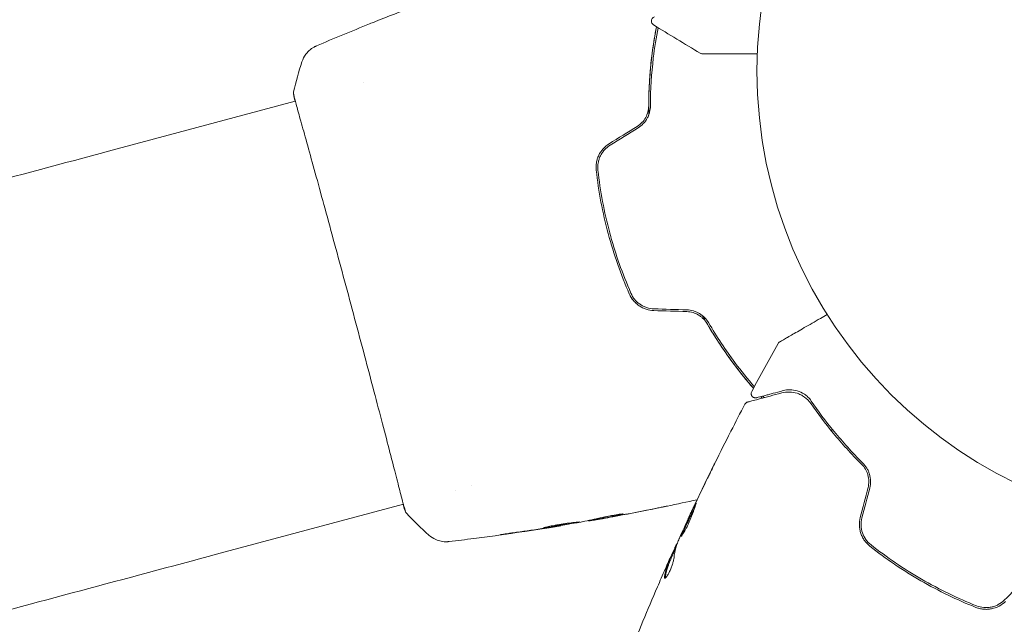
# Model space of a CAD drawing. Units: millimetres. Extents: x -5287 to 5559, y -4433 to 3836.
# Drawn here: x 1366 to 1480, y 1459 to 1529 of the extents above; entities that cross this region are included whole.
import ezdxf

# ---------------------------------------------------------------- set-up
doc = ezdxf.new("R2010")
doc.units = ezdxf.units.MM
doc.header["$LTSCALE"] = 20
doc.linetypes.add('HIDDEN', pattern=[9.525, 6.35, -3.175])
for name, color, linetype in [('2d', 230, 'Continuous'), ('EN-Free_Space', 10, 'HIDDEN'), ('EN-Free_Space_Hatch', 10, 'HIDDEN')]:
    doc.layers.add(name, color=color, linetype=linetype)

msp = doc.modelspace()

# ---------------------------------------------------------------- hatches: boundary and pattern name
at = {"layer": 'EN-Free_Space_Hatch'}
h = msp.add_hatch(dxfattribs=at)
h.set_pattern_fill('ANSI31', color=256, scale=100)
h.set_pattern_definition([(135, (-749.05, -1091), (-224.506, -224.506), [])])
edge = h.paths.add_edge_path()
edge.add_line((2743.09, 1962.57), (2472.63, 2118.72))
edge.add_arc((1972.63, 1252.69), 1000, 60, 150)
edge.add_arc((1972.63, 1252.69), 1000, 150, 240)
edge.add_line((1472.63, 386.67), (1743.09, 230.52))
edge.add_arc((2743.09, 1962.57), 2000, 240, 284.13045)
edge.add_line((3231.35, 23.08), (4272.97, 285.31))
edge.add_arc((4028.84, 1255.05), 1000, 284.13045, 374.13045)
edge.add_arc((4028.84, 1255.05), 1000, 14.13045, 104.13045)
edge.add_line((3784.71, 2224.79), (2743.09, 1962.57))
edge = h.paths.add_edge_path()
edge.add_line((-749.05, -90.99), (-332.95, -90.99))
edge.add_arc((-332.95, -1090.99), 1000, 20.03452, 90, ccw=False)
edge.add_arc((714.02, -1236.72), 500, 90, 102.4137, ccw=False)
edge.add_arc((714.02, -1236.72), 500, -90, 90, ccw=False)
edge.add_arc((714.02, -1236.72), 500, 264.6095, 270, ccw=False)
edge.add_line((667.05, -1734.51), (667.05, -2932.73))
edge.add_arc((-332.95, -2932.73), 1000, -90, 0, ccw=False)
edge.add_line((-332.95, -3932.73), (-749.05, -3932.73))
edge.add_arc((-749.05, -2932.73), 1000, 180, 270, ccw=False)
edge.add_line((-1749.05, -2932.73), (-1749.05, -1090.99))
edge.add_arc((-749.05, -1090.99), 1000, 90, 180, ccw=False)

# ---------------------------------------------------------------- linework, layer by layer
at = {"layer": '2d', "lineweight": 0}
for p, q in [((1405.62, 1521.81), (1405.62, 1521.81)), ((1397.7, 1519.68), (1377.09, 1514.16)), ((1397.75, 1519.7), (1397.75, 1519.7)), ((1418.12, 1475.15), (1418.12, 1475.15)), ((1416.22, 1474.64), (1416.22, 1474.64)), ((1410.2, 1473.03), (1389.59, 1467.51)), ((1410.25, 1473.04), (1410.25, 1473.04)), ((1428.39, 1470.56), (1428.4, 1470.53)), ((1431.62, 1471.15), (1431.63, 1471.1)), ((1432.64, 1471.37), (1432.66, 1471.28)), ((1443.17, 1471.39), (1443.16, 1471.39)), ((1441.84, 1468.37), (1441.82, 1468.39)), ((1441.45, 1467.4), (1441.36, 1467.45))]:
    msp.add_line(p, q, dxfattribs=at)
msp.add_circle((1504.11, 1523.19), 53, dxfattribs=at)
msp.add_ellipse((1377.1, 1514.16), major_axis=(120.74, 32.35), ratio=0, start_param=-1.832688, end_param=-1.570889, dxfattribs=at)
at = {"layer": '2d', "lineweight": 0, "extrusion": (0, 0, -1)}
msp.add_ellipse((1389.6, 1467.51), major_axis=(-120.74, -32.35), ratio=0, start_param=-1.570704, end_param=-1.308904, dxfattribs=at)
at = {"layer": '2d', "lineweight": 0}
for points in [[(1406.96, 1528.9), (1408.43, 1529.49), (1409.9, 1530.06), (1411.37, 1530.62)], [(1400.14, 1526.08), (1402.18, 1526.95), (1404.22, 1527.8), (1406.27, 1528.62)], [(1439.12, 1528.53), (1440.92, 1527.42), (1442.73, 1526.32), (1444.54, 1525.24)], [(1397.49, 1520.75), (1397.76, 1521.94), (1398.09, 1523.1), (1398.47, 1524.25)], [(1398.47, 1524.25), (1398.47, 1524.25), (1398.47, 1524.25), (1398.47, 1524.25)], [(1397.67, 1519.67), (1397.58, 1520.01), (1397.53, 1520.27), (1397.51, 1520.41)], [(1437.25, 1516.77), (1436.17, 1516.09), (1435.09, 1515.42), (1434, 1514.75)], [(1434.11, 1514.58), (1435.19, 1515.25), (1436.28, 1515.92), (1437.36, 1516.6)], [(1443, 1495.53), (1441.73, 1495.57), (1440.46, 1495.61), (1439.18, 1495.65)], [(1439.18, 1495.45), (1440.45, 1495.41), (1441.72, 1495.37), (1443, 1495.33)], [(1450.5, 1486.08), (1451.5, 1487.94), (1452.51, 1489.79), (1453.55, 1491.64)], [(1453.55, 1491.64), (1453.55, 1491.64), (1453.55, 1491.64), (1453.55, 1491.64)], [(1451.65, 1485.39), (1451.62, 1485.42), (1451.59, 1485.45), (1451.56, 1485.49)], [(1451.56, 1485.49), (1451.59, 1485.45), (1451.62, 1485.42), (1451.65, 1485.39)], [(1451.72, 1485.31), (1451.7, 1485.34), (1451.68, 1485.36), (1451.65, 1485.39)], [(1451.65, 1485.39), (1451.68, 1485.36), (1451.7, 1485.34), (1451.72, 1485.31)], [(1451.8, 1485.52), (1451.79, 1485.53), (1451.78, 1485.54), (1451.78, 1485.55)], [(1451.93, 1485.37), (1451.89, 1485.42), (1451.85, 1485.47), (1451.8, 1485.52)], [(1459.86, 1481.67), (1459.81, 1481.62), (1459.76, 1481.57), (1459.72, 1481.53)], [(1445.84, 1476.99), (1445.24, 1475.78), (1444.65, 1474.56), (1444.07, 1473.33)], [(1443.91, 1472.98), (1444.4, 1474.01), (1444.89, 1475.03), (1445.4, 1476.05)], [(1463.96, 1474.96), (1463.66, 1473.8), (1463.36, 1472.64), (1463.06, 1471.49)], [(1463.25, 1471.44), (1463.55, 1472.59), (1463.85, 1473.75), (1464.15, 1474.91)], [(1444.17, 1473.55), (1443.02, 1473.3), (1441.87, 1473.05), (1440.71, 1472.81)], [(1444.07, 1473.33), (1443.91, 1473.01), (1443.77, 1472.7), (1443.63, 1472.4)], [(1443.79, 1472.72), (1443.83, 1472.81), (1443.87, 1472.9), (1443.91, 1472.98)], [(1410.55, 1472), (1410.55, 1472), (1410.55, 1472), (1410.55, 1472)], [(1413.15, 1469.45), (1412.25, 1470.26), (1411.38, 1471.11), (1410.55, 1472)], [(1438.88, 1472.44), (1437.4, 1472.14), (1435.93, 1471.86), (1434.45, 1471.59)], [(1434.75, 1471.65), (1436.29, 1471.93), (1437.84, 1472.23), (1439.38, 1472.54)], [(1435.62, 1471.92), (1435.62, 1471.91), (1435.57, 1471.9), (1435.47, 1471.88)], [(1442.18, 1469.21), (1442.65, 1470.25), (1443.12, 1471.29), (1443.6, 1472.33)], [(1443.6, 1472.33), (1443.66, 1472.45), (1443.73, 1472.59), (1443.79, 1472.72)], [(1427.37, 1470.39), (1428.49, 1470.58), (1429.62, 1470.77), (1430.74, 1470.97)], [(1430.74, 1470.97), (1430.81, 1470.98), (1430.87, 1470.99), (1430.9, 1471)], [(1431.62, 1471.14), (1431.62, 1471.14), (1431.61, 1471.14), (1431.59, 1471.14)], [(1431.8, 1471.12), (1431.69, 1471.1), (1431.63, 1471.09), (1431.63, 1471.1)], [(1432.64, 1471.36), (1432.56, 1471.34), (1432.48, 1471.33), (1432.4, 1471.32)], [(1434.45, 1471.59), (1434.04, 1471.51), (1433.63, 1471.44), (1433.22, 1471.36)], [(1413.15, 1469.45), (1413.15, 1469.45), (1413.15, 1469.45), (1413.15, 1469.45)], [(1426.27, 1470.2), (1424.93, 1469.99), (1423.58, 1469.79), (1422.23, 1469.6)], [(1423.27, 1469.78), (1424.4, 1469.94), (1425.53, 1470.1), (1426.65, 1470.28)], [(1427.29, 1470.35), (1426.98, 1470.3), (1426.64, 1470.25), (1426.27, 1470.2)], [(1426.65, 1470.28), (1426.74, 1470.29), (1426.84, 1470.3), (1426.93, 1470.32)], [(1426.93, 1470.32), (1427.08, 1470.34), (1427.23, 1470.37), (1427.37, 1470.39)], [(1441.82, 1468.39), (1441.82, 1468.39), (1441.78, 1468.34), (1441.73, 1468.25)], [(1442.12, 1469.06), (1442.13, 1469.09), (1442.15, 1469.14), (1442.18, 1469.21)], [(1441.44, 1467.4), (1441.54, 1467.64), (1441.65, 1467.87), (1441.75, 1468.1)], [(1439.59, 1463.46), (1439.89, 1464.15), (1440.19, 1464.83), (1440.49, 1465.52)], [(1440.5, 1464.5), (1440.5, 1464.53), (1440.5, 1464.57), (1440.51, 1464.63)], [(1482.27, 1464.45), (1481.42, 1463.61), (1480.57, 1462.77), (1479.72, 1461.93)], [(1436.29, 1455.5), (1437.35, 1458.17), (1438.45, 1460.82), (1439.59, 1463.46)]]:
    msp.add_open_spline(points, degree=3, dxfattribs=at)
for points, knots in [([(1406.27, 1528.62), (1406.33, 1528.65), (1406.39, 1528.67), (1406.61, 1528.76), (1406.78, 1528.83), (1406.96, 1528.9)], [0.0043831083, 0.0043831083, 0.0043831083, 0.0043831083, 0.0046081794, 0.0046081794, 0.0051931773, 0.0051931773, 0.0051931773, 0.0051931773]), ([(1439.12, 1528.53), (1439.08, 1528.56), (1439.04, 1528.6), (1438.97, 1528.68), (1438.94, 1528.73), (1438.9, 1528.83), (1438.89, 1528.88), (1438.89, 1528.99), (1438.89, 1529.05), (1438.92, 1529.15), (1438.95, 1529.2), (1439.01, 1529.29), (1439.05, 1529.33), (1439.14, 1529.39), (1439.19, 1529.42), (1439.25, 1529.43), (1439.25, 1529.44), (1439.26, 1529.44)], [0, 0, 0, 0, 0.16195, 0.16195, 0.324498, 0.324498, 0.487024, 0.487024, 0.649551, 0.649551, 0.812077, 0.812077, 0.974604, 0.974604, 1.137131, 1.137131, 1.156826, 1.156826, 1.156826, 1.156826]), ([(1438.59, 1518.08), (1438.58, 1518.29), (1438.58, 1518.5), (1438.58, 1519.73), (1438.6, 1520.74), (1438.72, 1522.69), (1438.8, 1523.64), (1439.01, 1525.48), (1439.14, 1526.37), (1439.35, 1527.59), (1439.42, 1527.95), (1439.49, 1528.31)], [0.03841577, 0.03841577, 0.03841577, 0.03841577, 0.03907858, 0.03907858, 0.0423315, 0.0423315, 0.04558442, 0.04558442, 0.04883735, 0.04883735, 0.05022008, 0.05022008, 0.05022008, 0.05022008]), ([(1439.49, 1528.31), (1439.26, 1527.16), (1439.07, 1525.96), (1438.71, 1522.95), (1438.59, 1521.09), (1438.58, 1519.13)], [0.0018226, 0.0018226, 0.0018226, 0.0018226, 0.00623929, 0.00623929, 0.01247858, 0.01247858, 0.01247858, 0.01247858]), ([(1438.78, 1519.13), (1438.79, 1521.06), (1438.91, 1522.9), (1439.26, 1525.88), (1439.45, 1527.06), (1439.67, 1528.19)], [0, 0, 0, 0, 0.0061147, 0.0061147, 0.01036839, 0.01036839, 0.01036839, 0.01036839]), ([(1398.47, 1524.25), (1398.57, 1524.56), (1398.72, 1524.85), (1399.01, 1525.24), (1399.12, 1525.36), (1399.34, 1525.58), (1399.46, 1525.68), (1399.68, 1525.83), (1399.78, 1525.9), (1399.91, 1525.96), (1399.95, 1525.98), (1400.01, 1526.02), (1400.05, 1526.03), (1400.1, 1526.06), (1400.12, 1526.07), (1400.14, 1526.07)], [0, 0, 0, 0, 0.972176, 0.972176, 1.453012, 1.453012, 1.923321, 1.923321, 2.282533, 2.282533, 2.439441, 2.439441, 2.635782, 2.635782, 2.847721, 2.847721, 2.847721, 2.847721]), ([(1400.14, 1526.07), (1400.14, 1526.07), (1400.14, 1526.07), (1400.14, 1526.07), (1400.14, 1526.07), (1400.14, 1526.07)], [0.005429455217, 0.005429455217, 0.005429455217, 0.005429455217, 0.0054332298, 0.0054332298, 0.005435116916, 0.005435116916, 0.005435116916, 0.005435116916]), ([(1444.8, 1525.17), (1444.8, 1525.17), (1444.8, 1525.17), (1444.8, 1525.17), (1444.8, 1525.17), (1444.8, 1525.17), (1444.8, 1525.17), (1444.8, 1525.17), (1444.8, 1525.17), (1444.79, 1525.17), (1444.78, 1525.17), (1444.73, 1525.17), (1444.7, 1525.18), (1444.62, 1525.2), (1444.58, 1525.22), (1444.54, 1525.24)], [0, 0, 0, 0, 0.0002047, 0.0002047, 0.000614, 0.000614, 0.0014327, 0.0014327, 0.0030701, 0.0030701, 0.0292771, 0.0292771, 0.1346339, 0.1346339, 0.2667488, 0.2667488, 0.2667488, 0.2667488]), ([(1451.15, 1525.17), (1450.85, 1525.17), (1450.56, 1525.17), (1449.53, 1525.17), (1448.82, 1525.17), (1447.85, 1525.17), (1447.54, 1525.17), (1446.97, 1525.17), (1446.69, 1525.17), (1445.95, 1525.17), (1445.55, 1525.17), (1445.14, 1525.17), (1445.03, 1525.17), (1444.92, 1525.17), (1444.89, 1525.17), (1444.86, 1525.17), (1444.85, 1525.17), (1444.83, 1525.17), (1444.82, 1525.17), (1444.8, 1525.17), (1444.8, 1525.17), (1444.8, 1525.17), (1444.8, 1525.17), (1444.8, 1525.17)], [0.00229127, 0.00229127, 0.00229127, 0.00229127, 0.00365516, 0.00365516, 0.00731032, 0.00731032, 0.00913791, 0.00913791, 0.01096549, 0.01096549, 0.01462065, 0.01462065, 0.01644823, 0.01644823, 0.01736202, 0.01736202, 0.01827581, 0.01827581, 0.02193097, 0.02193097, 0.0292413, 0.0292413, 0.0292549, 0.0292549, 0.0292549, 0.0292549]), ([(1397.51, 1520.41), (1397.5, 1520.46), (1397.49, 1520.5), (1397.48, 1520.54), (1397.48, 1520.55), (1397.48, 1520.58), (1397.48, 1520.59), (1397.48, 1520.62), (1397.48, 1520.63), (1397.48, 1520.66), (1397.48, 1520.67), (1397.48, 1520.7), (1397.48, 1520.72), (1397.49, 1520.75)], [0, 0, 0, 0, 1.255639, 1.255639, 1.881372, 1.881372, 2.195206, 2.195206, 2.356823, 2.356823, 2.443442, 2.443442, 2.537028, 2.537028, 2.537028, 2.537028]), ([(1410.4, 1472.32), (1410.4, 1472.34), (1410.39, 1472.36), (1410.37, 1472.44), (1410.34, 1472.52), (1410.24, 1472.87), (1410.14, 1473.25), (1409.88, 1474.27), (1409.71, 1474.92), (1409.32, 1476.45), (1409.09, 1477.32), (1408.59, 1479.26), (1408.31, 1480.33), (1407.72, 1482.62), (1407.39, 1483.86), (1406.71, 1486.43), (1406.36, 1487.79), (1405.62, 1490.57), (1405.24, 1492), (1404.47, 1494.89), (1404.08, 1496.36), (1403.3, 1499.26), (1402.91, 1500.71), (1402.14, 1503.53), (1401.77, 1504.92), (1401.04, 1507.57), (1400.7, 1508.85), (1400.04, 1511.24), (1399.73, 1512.37), (1399.16, 1514.43), (1398.9, 1515.37), (1398.44, 1517.02), (1398.24, 1517.74), (1397.9, 1518.94), (1397.77, 1519.43), (1397.63, 1519.96), (1397.59, 1520.12), (1397.55, 1520.26), (1397.55, 1520.28), (1397.54, 1520.32), (1397.54, 1520.33), (1397.52, 1520.39), (1397.52, 1520.42), (1397.51, 1520.47), (1397.5, 1520.49), (1397.5, 1520.49), (1397.5, 1520.49), (1397.5, 1520.49)], [0, 0, 0, 0, 0.496623, 0.496623, 1.987167, 1.987167, 6.316635, 6.316635, 10.937769, 10.937769, 15.471381, 15.471381, 19.988652, 19.988652, 24.507311, 24.507311, 29.023294, 29.023294, 33.541352, 33.541352, 38.059258, 38.059258, 42.574381, 42.574381, 47.095258, 47.095258, 51.611872, 51.611872, 56.131645, 56.131645, 60.6496, 60.6496, 65.167666, 65.167666, 69.691772, 69.691772, 71.965953, 71.965953, 72.434944, 72.434944, 72.78668, 72.78668, 73.842206, 73.842206, 74.810187, 74.810187, 74.890195, 74.890195, 74.890195, 74.890195]), ([(1438.58, 1519.13), (1438.58, 1518.9), (1438.55, 1518.67), (1438.43, 1518.22), (1438.35, 1518), (1438.12, 1517.59), (1437.97, 1517.39), (1437.64, 1517.04), (1437.46, 1516.89), (1437.25, 1516.77)], [0, 0, 0, 0, 0.000723096, 0.000723096, 0.001446192, 0.001446192, 0.002169288, 0.002169288, 0.002892384, 0.002892384, 0.002892384, 0.002892384]), ([(1437.36, 1516.6), (1437.58, 1516.73), (1437.78, 1516.9), (1438.14, 1517.27), (1438.29, 1517.49), (1438.48, 1517.82), (1438.53, 1517.94), (1438.62, 1518.17), (1438.66, 1518.29), (1438.75, 1518.65), (1438.78, 1518.89), (1438.78, 1519.13)], [0, 0, 0, 0, 0.000786752, 0.000786752, 0.001573503, 0.001573503, 0.001966879, 0.001966879, 0.002360255, 0.002360255, 0.003147007, 0.003147007, 0.003147007, 0.003147007]), ([(1434, 1514.75), (1433.75, 1514.59), (1433.51, 1514.39), (1433.11, 1513.94), (1432.93, 1513.69), (1432.74, 1513.28), (1432.68, 1513.14), (1432.59, 1512.85), (1432.56, 1512.71), (1432.48, 1512.27), (1432.48, 1511.97), (1432.51, 1511.68)], [0, 0, 0, 0, 0.000919101, 0.000919101, 0.001838201, 0.001838201, 0.002297751, 0.002297751, 0.002757302, 0.002757302, 0.003676402, 0.003676402, 0.003676402, 0.003676402]), ([(1432.71, 1511.7), (1432.68, 1511.98), (1432.69, 1512.26), (1432.76, 1512.68), (1432.79, 1512.81), (1432.88, 1513.08), (1432.93, 1513.21), (1433.05, 1513.47), (1433.12, 1513.59), (1433.28, 1513.82), (1433.37, 1513.94), (1433.65, 1514.25), (1433.87, 1514.43), (1434.11, 1514.58)], [0, 0, 0, 0, 0.000853481, 0.000853481, 0.001280221, 0.001280221, 0.001706962, 0.001706962, 0.002133702, 0.002133702, 0.002560443, 0.002560443, 0.003413923, 0.003413923, 0.003413923, 0.003413923]), ([(1432.51, 1511.68), (1432.65, 1510.46), (1432.83, 1509.23), (1433.29, 1506.79), (1433.57, 1505.55), (1434.22, 1503.15), (1434.59, 1501.96), (1435.4, 1499.63), (1435.85, 1498.49), (1436.34, 1497.37)], [0, 0, 0, 0, 0.00375982, 0.00375982, 0.00751965, 0.00751965, 0.01127947, 0.01127947, 0.01503929, 0.01503929, 0.01503929, 0.01503929]), ([(1436.53, 1497.45), (1436.04, 1498.57), (1435.59, 1499.71), (1434.97, 1501.47), (1434.77, 1502.06), (1434.41, 1503.26), (1434.23, 1503.86), (1433.43, 1506.85), (1432.98, 1509.27), (1432.71, 1511.7)], [0, 0, 0, 0, 0.00374303, 0.00374303, 0.00561455, 0.00561455, 0.00748606, 0.00748606, 0.01497212, 0.01497212, 0.01497212, 0.01497212]), ([(1436.34, 1497.37), (1436.46, 1497.09), (1436.62, 1496.84), (1436.9, 1496.49), (1437.01, 1496.39), (1437.23, 1496.18), (1437.35, 1496.09), (1437.6, 1495.92), (1437.73, 1495.84), (1438, 1495.71), (1438.14, 1495.65), (1438.58, 1495.51), (1438.87, 1495.46), (1439.18, 1495.45)], [0, 0, 0, 0, 0.000915866, 0.000915866, 0.001373799, 0.001373799, 0.001831733, 0.001831733, 0.002289666, 0.002289666, 0.002747599, 0.002747599, 0.003663465, 0.003663465, 0.003663465, 0.003663465]), ([(1439.18, 1495.65), (1438.9, 1495.66), (1438.62, 1495.71), (1438.21, 1495.84), (1438.08, 1495.89), (1437.83, 1496.02), (1437.7, 1496.09), (1437.47, 1496.25), (1437.36, 1496.33), (1437.15, 1496.52), (1437.05, 1496.63), (1436.79, 1496.95), (1436.64, 1497.19), (1436.53, 1497.45)], [0, 0, 0, 0, 0.000855596, 0.000855596, 0.001283394, 0.001283394, 0.001711192, 0.001711192, 0.00213899, 0.00213899, 0.002566788, 0.002566788, 0.003422384, 0.003422384, 0.003422384, 0.003422384]), ([(1445.5, 1494.05), (1445.38, 1494.25), (1445.23, 1494.45), (1444.89, 1494.8), (1444.69, 1494.96), (1444.36, 1495.16), (1444.25, 1495.22), (1444.02, 1495.32), (1443.89, 1495.37), (1443.52, 1495.48), (1443.26, 1495.52), (1443, 1495.53)], [0, 0, 0, 0, 0.000784153, 0.000784153, 0.001568305, 0.001568305, 0.001960381, 0.001960381, 0.002352458, 0.002352458, 0.00313661, 0.00313661, 0.00313661, 0.00313661]), ([(1443, 1495.33), (1443.24, 1495.32), (1443.48, 1495.28), (1443.94, 1495.15), (1444.16, 1495.05), (1444.46, 1494.87), (1444.56, 1494.8), (1444.74, 1494.65), (1444.83, 1494.57), (1445.07, 1494.32), (1445.21, 1494.14), (1445.33, 1493.94)], [0, 0, 0, 0, 0.000725564, 0.000725564, 0.001451129, 0.001451129, 0.001813911, 0.001813911, 0.002176693, 0.002176693, 0.002902258, 0.002902258, 0.002902258, 0.002902258]), ([(1450.7, 1486.45), (1449.91, 1487.36), (1449.12, 1488.34), (1447.78, 1490.14), (1447.23, 1490.92), (1446.42, 1492.16), (1446.15, 1492.58), (1445.63, 1493.43), (1445.37, 1493.87), (1445.01, 1494.49), (1444.91, 1494.67), (1444.81, 1494.85)], [0.00187851, 0.00187851, 0.00187851, 0.00187851, 0.00651672, 0.00651672, 0.00977508, 0.00977508, 0.01140426, 0.01140426, 0.01303345, 0.01303345, 0.01370133, 0.01370133, 0.01370133, 0.01370133]), ([(1453.73, 1491.82), (1453.73, 1491.82), (1453.74, 1491.83), (1453.75, 1491.83), (1453.76, 1491.84), (1453.78, 1491.85), (1453.78, 1491.85), (1453.8, 1491.86), (1453.81, 1491.87), (1453.89, 1491.91), (1453.97, 1491.96), (1454.2, 1492.09), (1454.35, 1492.18), (1454.68, 1492.37), (1454.88, 1492.48), (1455.51, 1492.85), (1456.02, 1493.14), (1457.15, 1493.8), (1457.78, 1494.16), (1458.7, 1494.69), (1458.96, 1494.84), (1459.23, 1495)], [0.02937507, 0.02937507, 0.02937507, 0.02937507, 0.0363241, 0.0363241, 0.03995651, 0.03995651, 0.04086461, 0.04086461, 0.04177271, 0.04177271, 0.04358892, 0.04358892, 0.04540512, 0.04540512, 0.04722133, 0.04722133, 0.05085374, 0.05085374, 0.05448615, 0.05448615, 0.05588399, 0.05588399, 0.05588399, 0.05588399]), ([(1445.33, 1493.94), (1446.32, 1492.25), (1447.35, 1490.71), (1449.17, 1488.28), (1449.93, 1487.34), (1450.7, 1486.45)], [0, 0, 0, 0, 0.00623929, 0.00623929, 0.01065598, 0.01065598, 0.01065598, 0.01065598]), ([(1450.8, 1486.64), (1450.04, 1487.52), (1449.29, 1488.44), (1447.5, 1490.85), (1446.48, 1492.38), (1445.5, 1494.05)], [0.001861, 0.001861, 0.001861, 0.001861, 0.0061147, 0.0061147, 0.01222939, 0.01222939, 0.01222939, 0.01222939]), ([(1453.55, 1491.64), (1453.58, 1491.68), (1453.61, 1491.73), (1453.66, 1491.77), (1453.68, 1491.78), (1453.7, 1491.81), (1453.72, 1491.81), (1453.73, 1491.82)], [0, 0, 0, 0, 0.1620367, 0.1620367, 0.2140634, 0.2140634, 0.26656, 0.26656, 0.26656, 0.26656]), ([(1450.03, 1484.86), (1450.03, 1484.86), (1450.04, 1484.86), (1450.06, 1484.87), (1450.06, 1484.87), (1450.08, 1484.87), (1450.09, 1484.87), (1450.09, 1484.88), (1450.1, 1484.88), (1450.12, 1484.88), (1450.15, 1484.89), (1450.3, 1484.93), (1450.46, 1484.97), (1450.9, 1485.09), (1451.18, 1485.17), (1452.16, 1485.43), (1452.99, 1485.65), (1453.98, 1485.92)], [0.02317495, 0.02317495, 0.02317495, 0.02317495, 0.02893808, 0.02893808, 0.03183189, 0.03183189, 0.03255534, 0.03255534, 0.0332788, 0.0332788, 0.0347257, 0.0347257, 0.03761951, 0.03761951, 0.04051332, 0.04051332, 0.04630093, 0.04630093, 0.04630093, 0.04630093]), ([(1451.07, 1485.36), (1451.05, 1485.35), (1451.03, 1485.35), (1450.99, 1485.34), (1450.97, 1485.34), (1450.91, 1485.34), (1450.87, 1485.34), (1450.79, 1485.36), (1450.75, 1485.38), (1450.67, 1485.42), (1450.64, 1485.44), (1450.57, 1485.5), (1450.55, 1485.53), (1450.5, 1485.6), (1450.48, 1485.64), (1450.45, 1485.72), (1450.45, 1485.76), (1450.44, 1485.84), (1450.44, 1485.89), (1450.46, 1485.98), (1450.47, 1486.03), (1450.5, 1486.08)], [0, 0, 0, 0, 0.059872, 0.059872, 0.118892, 0.118892, 0.244856, 0.244856, 0.37082, 0.37082, 0.496784, 0.496784, 0.622748, 0.622748, 0.748712, 0.748712, 0.874676, 0.874676, 1.00064, 1.00064, 1.158803, 1.158803, 1.158803, 1.158803]), ([(1454.14, 1486.18), (1453.72, 1486.07), (1453.33, 1485.96), (1452.81, 1485.83), (1452.65, 1485.78), (1452.35, 1485.7), (1452.21, 1485.66), (1451.56, 1485.49), (1451.24, 1485.4), (1451.13, 1485.37), (1451.13, 1485.37), (1451.11, 1485.37), (1451.11, 1485.37), (1451.09, 1485.36), (1451.09, 1485.36), (1451.07, 1485.36), (1451.07, 1485.36), (1451.07, 1485.36)], [0, 0, 0, 0, 0.0027317, 0.0027317, 0.00409755, 0.00409755, 0.0054634, 0.0054634, 0.01092681, 0.01092681, 0.01229266, 0.01229266, 0.01365851, 0.01365851, 0.01639021, 0.01639021, 0.0217975, 0.0217975, 0.0217975, 0.0217975]), ([(1453.98, 1485.92), (1454.27, 1486), (1454.57, 1486.03), (1455.16, 1486.01), (1455.46, 1485.97), (1455.89, 1485.82), (1456.04, 1485.77), (1456.32, 1485.62), (1456.46, 1485.54), (1456.88, 1485.24), (1457.13, 1485), (1457.36, 1484.67)], [0, 0, 0, 0, 0.00155983, 0.00155983, 0.00311966, 0.00311966, 0.003899575, 0.003899575, 0.00467949, 0.00467949, 0.00623932, 0.00623932, 0.00623932, 0.00623932]), ([(1457.39, 1484.97), (1457.27, 1485.15), (1457.14, 1485.3), (1456.88, 1485.56), (1456.74, 1485.67), (1456.32, 1485.95), (1456.04, 1486.08), (1455.48, 1486.24), (1455.21, 1486.28), (1454.67, 1486.28), (1454.4, 1486.25), (1454.14, 1486.18)], [0, 0, 0, 0, 0.000964064, 0.000964064, 0.001928127, 0.001928127, 0.003856254, 0.003856254, 0.005784382, 0.005784382, 0.007712509, 0.007712509, 0.007712509, 0.007712509]), ([(1443.68, 1472.52), (1445.11, 1475.54), (1446.58, 1478.53), (1448.63, 1482.54), (1449.17, 1483.58), (1449.72, 1484.61)], [0, 0, 0, 0, 10.001335, 10.001335, 13.512037, 13.512037, 13.512037, 13.512037]), ([(1449.72, 1484.61), (1449.75, 1484.66), (1449.78, 1484.7), (1449.86, 1484.78), (1449.9, 1484.81), (1449.98, 1484.84), (1450.01, 1484.85), (1450.03, 1484.86)], [0, 0, 0, 0, 0.1620244, 0.1620244, 0.3245694, 0.3245694, 0.4101284, 0.4101284, 0.4101284, 0.4101284]), ([(1457.36, 1484.67), (1458.11, 1483.58), (1458.97, 1482.43), (1460.91, 1480.08), (1462, 1478.87), (1463.22, 1477.65)], [0, 0, 0, 0, 0.00563336, 0.00563336, 0.01126672, 0.01126672, 0.01126672, 0.01126672]), ([(1463.36, 1477.79), (1462.12, 1479.02), (1461.02, 1480.25), (1459.04, 1482.66), (1458.16, 1483.84), (1457.39, 1484.97)], [0, 0, 0, 0, 0.00564355, 0.00564355, 0.01128709, 0.01128709, 0.01128709, 0.01128709]), ([(1445.4, 1476.05), (1445.47, 1476.2), (1445.55, 1476.36), (1445.67, 1476.6), (1445.7, 1476.68), (1445.78, 1476.84), (1445.82, 1476.92), (1445.93, 1477.14), (1445.99, 1477.28), (1446.1, 1477.5), (1446.15, 1477.6), (1446.19, 1477.69), (1446.2, 1477.71), (1446.22, 1477.74), (1446.22, 1477.75), (1446.22, 1477.75), (1446.22, 1477.74), (1446.2, 1477.71), (1446.19, 1477.69), (1446.11, 1477.54), (1445.99, 1477.29), (1445.84, 1476.99)], [0, 0, 0, 0, 0.000535254, 0.000535254, 0.000802882, 0.000802882, 0.001070509, 0.001070509, 0.001605763, 0.001605763, 0.002141018, 0.002141018, 0.002408645, 0.002408645, 0.002676272, 0.002676272, 0.002943899, 0.002943899, 0.003211527, 0.003211527, 0.004282035, 0.004282035, 0.004282035, 0.004282035]), ([(1463.22, 1477.65), (1463.39, 1477.49), (1463.54, 1477.3), (1463.72, 1476.99), (1463.77, 1476.88), (1463.87, 1476.66), (1463.91, 1476.55), (1464.01, 1476.19), (1464.05, 1475.94), (1464.05, 1475.45), (1464.02, 1475.2), (1463.96, 1474.96)], [0, 0, 0, 0, 0.000747093, 0.000747093, 0.001120639, 0.001120639, 0.001494185, 0.001494185, 0.002241278, 0.002241278, 0.002988371, 0.002988371, 0.002988371, 0.002988371]), ([(1464.15, 1474.91), (1464.22, 1475.17), (1464.25, 1475.44), (1464.25, 1475.98), (1464.2, 1476.25), (1464.09, 1476.63), (1464.05, 1476.75), (1463.94, 1476.99), (1463.88, 1477.1), (1463.69, 1477.43), (1463.53, 1477.62), (1463.36, 1477.79)], [0, 0, 0, 0, 0.000815745, 0.000815745, 0.001631491, 0.001631491, 0.002039364, 0.002039364, 0.002447236, 0.002447236, 0.003262982, 0.003262982, 0.003262982, 0.003262982]), ([(1410.55, 1472), (1410.54, 1472.02), (1410.52, 1472.03), (1410.5, 1472.06), (1410.5, 1472.07), (1410.48, 1472.09), (1410.48, 1472.1), (1410.47, 1472.12), (1410.46, 1472.13), (1410.45, 1472.16), (1410.44, 1472.18), (1410.42, 1472.24), (1410.39, 1472.31), (1410.3, 1472.57), (1410.24, 1472.77), (1410.17, 1473.02)], [0, 0, 0, 0, 0.08967, 0.08967, 0.177956, 0.177956, 0.300553, 0.300553, 0.549551, 0.549551, 1.295306, 1.295306, 3.533488, 3.533488, 6.484701, 6.484701, 6.484701, 6.484701]), ([(1440.75, 1472.82), (1440.75, 1472.82), (1440.74, 1472.82), (1440.69, 1472.81), (1440.65, 1472.8), (1440.51, 1472.77), (1440.36, 1472.74), (1440.1, 1472.69), (1440, 1472.67), (1439.79, 1472.63), (1439.68, 1472.6), (1439.46, 1472.56), (1439.34, 1472.53), (1439.11, 1472.49), (1438.99, 1472.46), (1438.88, 1472.44)], [0.00233533, 0.00233533, 0.00233533, 0.00233533, 0.002690934, 0.002690934, 0.003046538, 0.003046538, 0.003757746, 0.003757746, 0.00411335, 0.00411335, 0.004468954, 0.004468954, 0.004824559, 0.004824559, 0.005180163, 0.005180163, 0.005180163, 0.005180163]), ([(1439.38, 1472.54), (1439.57, 1472.58), (1439.75, 1472.62), (1440.09, 1472.69), (1440.23, 1472.72), (1440.49, 1472.77), (1440.58, 1472.79), (1440.68, 1472.81), (1440.71, 1472.81), (1440.74, 1472.82), (1440.75, 1472.82), (1440.75, 1472.82)], [0, 0, 0, 0, 0.000583833, 0.000583833, 0.001167665, 0.001167665, 0.001751498, 0.001751498, 0.002043414, 0.002043414, 0.00233533, 0.00233533, 0.00233533, 0.00233533]), ([(1444.06, 1473.17), (1444.05, 1473.17), (1444.03, 1473.13), (1443.93, 1472.94), (1443.86, 1472.8), (1443.73, 1472.54), (1443.68, 1472.44), (1443.58, 1472.23), (1443.53, 1472.12), (1443.42, 1471.89), (1443.37, 1471.77), (1443.25, 1471.53), (1443.19, 1471.4), (1443.08, 1471.15), (1443.02, 1471.03), (1442.91, 1470.78), (1442.85, 1470.66), (1442.75, 1470.43), (1442.7, 1470.32), (1442.61, 1470.11), (1442.56, 1470.01), (1442.48, 1469.83), (1442.45, 1469.75), (1442.39, 1469.61), (1442.36, 1469.54), (1442.31, 1469.39), (1442.3, 1469.34), (1442.32, 1469.33)], [0.006598548, 0.006598548, 0.006598548, 0.006598548, 0.007421336, 0.007421336, 0.008244124, 0.008244124, 0.008655518, 0.008655518, 0.009066912, 0.009066912, 0.009478306, 0.009478306, 0.0098897, 0.0098897, 0.010301094, 0.010301094, 0.010712488, 0.010712488, 0.011123882, 0.011123882, 0.011535277, 0.011535277, 0.011946671, 0.011946671, 0.012358065, 0.012358065, 0.013180853, 0.013180853, 0.013180853, 0.013180853]), ([(1442.32, 1469.33), (1442.32, 1469.32), (1442.34, 1469.33), (1442.38, 1469.37), (1442.41, 1469.4), (1442.47, 1469.48), (1442.51, 1469.54), (1442.59, 1469.67), (1442.64, 1469.74), (1442.79, 1470), (1442.9, 1470.2), (1443.07, 1470.55), (1443.12, 1470.67), (1443.24, 1470.91), (1443.29, 1471.04), (1443.4, 1471.29), (1443.46, 1471.42), (1443.56, 1471.67), (1443.61, 1471.79), (1443.7, 1472.03), (1443.74, 1472.15), (1443.82, 1472.36), (1443.85, 1472.47), (1443.92, 1472.65), (1443.95, 1472.74), (1443.99, 1472.89), (1444.01, 1472.95), (1444.04, 1473.06), (1444.05, 1473.1), (1444.06, 1473.15), (1444.07, 1473.17), (1444.06, 1473.17)], [0, 0, 0, 0, 0.000412409, 0.000412409, 0.000824818, 0.000824818, 0.001237228, 0.001237228, 0.001649637, 0.001649637, 0.002474455, 0.002474455, 0.002886865, 0.002886865, 0.003299274, 0.003299274, 0.003711683, 0.003711683, 0.004124092, 0.004124092, 0.004536502, 0.004536502, 0.004948911, 0.004948911, 0.00536132, 0.00536132, 0.005773729, 0.005773729, 0.006186138, 0.006186138, 0.006598548, 0.006598548, 0.006598548, 0.006598548]), ([(1410.43, 1472.23), (1410.43, 1472.23), (1410.43, 1472.23), (1410.43, 1472.25), (1410.42, 1472.28), (1410.4, 1472.32)], [1.447432, 1.447432, 1.447432, 1.447432, 1.889054, 1.889054, 3.147621, 3.147621, 3.147621, 3.147621]), ([(1435.47, 1471.88), (1435.03, 1471.77), (1434.59, 1471.68), (1433.7, 1471.49), (1433.26, 1471.4), (1432.81, 1471.31)], [0, 0, 0, 0, 0.00293865, 0.00293865, 0.005877301, 0.005877301, 0.005877301, 0.005877301]), ([(1432.96, 1471.44), (1433.34, 1471.52), (1433.73, 1471.6), (1434.22, 1471.7), (1434.32, 1471.72), (1434.42, 1471.74)], [0.000382019, 0.000382019, 0.000382019, 0.000382019, 0.002938651, 0.002938651, 0.003618023, 0.003618023, 0.003618023, 0.003618023]), ([(1433.08, 1471.47), (1433.22, 1471.51), (1433.45, 1471.56), (1433.99, 1471.67), (1434.3, 1471.72), (1434.88, 1471.82), (1435.14, 1471.86), (1435.52, 1471.91), (1435.62, 1471.92), (1435.62, 1471.92)], [0, 0, 0, 0, 0.000902006, 0.000902006, 0.001804012, 0.001804012, 0.002706017, 0.002706017, 0.003608023, 0.003608023, 0.003608023, 0.003608023]), ([(1442.43, 1469.42), (1442.43, 1469.43), (1442.43, 1469.44), (1442.45, 1469.49), (1442.47, 1469.55), (1442.53, 1469.7), (1442.57, 1469.78), (1442.69, 1470.05), (1442.78, 1470.26), (1442.99, 1470.72), (1443.11, 1470.98), (1443.28, 1471.35), (1443.34, 1471.48), (1443.45, 1471.72), (1443.51, 1471.84), (1443.62, 1472.07), (1443.67, 1472.18), (1443.77, 1472.39), (1443.82, 1472.48), (1443.89, 1472.64), (1443.92, 1472.7), (1443.95, 1472.76)], [0.000765106, 0.000765106, 0.000765106, 0.000765106, 0.000823035, 0.000823035, 0.001234552, 0.001234552, 0.001646069, 0.001646069, 0.002469104, 0.002469104, 0.003292139, 0.003292139, 0.003703656, 0.003703656, 0.004115173, 0.004115173, 0.00452669, 0.00452669, 0.004938208, 0.004938208, 0.00525403, 0.00525403, 0.00525403, 0.00525403]), ([(1443.63, 1472.4), (1443.56, 1472.25), (1443.49, 1472.11), (1443.37, 1471.86), (1443.32, 1471.75), (1443.24, 1471.58), (1443.21, 1471.51), (1443.17, 1471.42), (1443.16, 1471.39), (1443.16, 1471.39)], [0, 0, 0, 0, 0.000630038, 0.000630038, 0.001260076, 0.001260076, 0.001890114, 0.001890114, 0.002520151, 0.002520151, 0.002520151, 0.002520151]), ([(1426.4, 1470.3), (1426.4, 1470.3), (1426.41, 1470.3), (1426.46, 1470.32), (1426.5, 1470.33), (1426.65, 1470.37), (1426.81, 1470.41), (1427.09, 1470.47), (1427.2, 1470.49), (1427.42, 1470.54), (1427.54, 1470.56), (1427.79, 1470.61), (1427.93, 1470.63), (1428.19, 1470.67), (1428.33, 1470.7), (1428.6, 1470.74), (1428.74, 1470.76), (1429, 1470.8), (1429.14, 1470.82), (1429.39, 1470.85), (1429.51, 1470.86), (1429.74, 1470.89), (1429.85, 1470.91), (1430.04, 1470.93), (1430.13, 1470.94), (1430.28, 1470.96), (1430.35, 1470.96), (1430.51, 1470.98), (1430.56, 1470.99), (1430.56, 1470.98)], [0.006585482, 0.006585482, 0.006585482, 0.006585482, 0.006997131, 0.006997131, 0.00740878, 0.00740878, 0.008232078, 0.008232078, 0.008643727, 0.008643727, 0.009055376, 0.009055376, 0.009467025, 0.009467025, 0.009878674, 0.009878674, 0.010290323, 0.010290323, 0.010701972, 0.010701972, 0.011113622, 0.011113622, 0.011525271, 0.011525271, 0.01193692, 0.01193692, 0.012348569, 0.012348569, 0.013171867, 0.013171867, 0.013171867, 0.013171867]), ([(1430.56, 1470.98), (1430.57, 1470.98), (1430.55, 1470.98), (1430.5, 1470.96), (1430.46, 1470.95), (1430.36, 1470.93), (1430.29, 1470.92), (1430.14, 1470.89), (1430.06, 1470.87), (1429.77, 1470.82), (1429.54, 1470.78), (1429.04, 1470.69), (1428.76, 1470.64), (1428.36, 1470.58), (1428.22, 1470.55), (1427.95, 1470.51), (1427.82, 1470.49), (1427.57, 1470.45), (1427.45, 1470.43), (1427.22, 1470.4), (1427.12, 1470.38), (1426.92, 1470.36), (1426.83, 1470.34), (1426.68, 1470.32), (1426.61, 1470.32), (1426.51, 1470.3), (1426.47, 1470.3), (1426.41, 1470.29), (1426.4, 1470.29), (1426.4, 1470.3)], [0, 0, 0, 0, 0.000411593, 0.000411593, 0.000823185, 0.000823185, 0.001234778, 0.001234778, 0.00164637, 0.00164637, 0.002469556, 0.002469556, 0.003292741, 0.003292741, 0.003704333, 0.003704333, 0.004115926, 0.004115926, 0.004527519, 0.004527519, 0.004939111, 0.004939111, 0.005350704, 0.005350704, 0.005762297, 0.005762297, 0.006173889, 0.006173889, 0.006585482, 0.006585482, 0.006585482, 0.006585482]), ([(1427.29, 1470.51), (1427.3, 1470.51), (1427.3, 1470.51), (1427.42, 1470.53), (1427.54, 1470.55), (1427.79, 1470.59), (1427.93, 1470.61), (1428.19, 1470.65), (1428.33, 1470.67), (1428.6, 1470.72), (1428.74, 1470.74), (1429, 1470.78), (1429.13, 1470.81), (1429.28, 1470.83), (1429.31, 1470.84), (1429.34, 1470.84)], [0.008624974, 0.008624974, 0.008624974, 0.008624974, 0.008646106, 0.008646106, 0.009057633, 0.009057633, 0.009469161, 0.009469161, 0.009880688, 0.009880688, 0.010292215, 0.010292215, 0.010703743, 0.010703743, 0.010787378, 0.010787378, 0.010787378, 0.010787378]), ([(1430.9, 1471), (1431.27, 1471.07), (1431.63, 1471.15), (1432.18, 1471.27), (1432.36, 1471.31), (1432.72, 1471.38), (1432.9, 1471.42), (1433.08, 1471.47)], [0, 0, 0, 0, 0.00236764, 0.00236764, 0.00355146, 0.00355146, 0.00473528, 0.00473528, 0.00473528, 0.00473528]), ([(1433.22, 1471.36), (1433.05, 1471.33), (1432.89, 1471.3), (1432.58, 1471.25), (1432.44, 1471.22), (1432.06, 1471.16), (1431.88, 1471.13), (1431.8, 1471.12)], [0, 0, 0, 0, 0.000502062, 0.000502062, 0.001004123, 0.001004123, 0.002008246, 0.002008246, 0.002008246, 0.002008246]), ([(1432.81, 1471.31), (1432.75, 1471.3), (1432.71, 1471.29), (1432.66, 1471.28), (1432.66, 1471.28), (1432.71, 1471.28), (1432.83, 1471.3), (1433.01, 1471.33)], [0, 0, 0, 0, 0.000405243, 0.000405243, 0.000810487, 0.000810487, 0.001620974, 0.001620974, 0.001620974, 0.001620974]), ([(1433.01, 1471.33), (1433.24, 1471.37), (1433.5, 1471.42), (1434.1, 1471.53), (1434.41, 1471.58), (1434.75, 1471.65)], [0, 0, 0, 0, 0.001013144, 0.001013144, 0.002026288, 0.002026288, 0.002026288, 0.002026288]), ([(1463.06, 1471.49), (1462.98, 1471.19), (1462.94, 1470.87), (1462.96, 1470.4), (1462.98, 1470.25), (1463.04, 1469.94), (1463.08, 1469.79), (1463.18, 1469.5), (1463.24, 1469.35), (1463.38, 1469.08), (1463.46, 1468.95), (1463.73, 1468.57), (1463.94, 1468.36), (1464.17, 1468.17)], [0, 0, 0, 0, 0.000945374, 0.000945374, 0.001418062, 0.001418062, 0.001890749, 0.001890749, 0.002363436, 0.002363436, 0.002836123, 0.002836123, 0.003781497, 0.003781497, 0.003781497, 0.003781497]), ([(1464.3, 1468.33), (1463.84, 1468.68), (1463.5, 1469.17), (1463.22, 1470), (1463.17, 1470.29), (1463.14, 1470.87), (1463.18, 1471.16), (1463.25, 1471.44)], [0, 0, 0, 0, 0.001751348, 0.001751348, 0.002627023, 0.002627023, 0.003502697, 0.003502697, 0.003502697, 0.003502697]), ([(1415.51, 1468.71), (1415.48, 1468.71), (1415.45, 1468.7), (1415.37, 1468.7), (1415.33, 1468.69), (1415.23, 1468.69), (1415.17, 1468.69), (1415.05, 1468.69), (1414.98, 1468.69), (1414.79, 1468.71), (1414.67, 1468.73), (1414.35, 1468.79), (1414.14, 1468.86), (1413.65, 1469.07), (1413.38, 1469.24), (1413.15, 1469.45)], [0, 0, 0, 0, 0.306795, 0.306795, 0.490645, 0.490645, 0.697089, 0.697089, 0.91363, 0.91363, 1.272934, 1.272934, 1.923774, 1.923774, 2.86411, 2.86411, 2.86411, 2.86411]), ([(1428.2, 1470.5), (1424.92, 1469.97), (1421.64, 1469.49), (1417.4, 1468.94), (1416.45, 1468.82), (1415.51, 1468.71)], [0, 0, 0, 0, 10.001335, 10.001335, 12.868133, 12.868133, 12.868133, 12.868133]), ([(1422.23, 1469.6), (1422.07, 1469.58), (1421.92, 1469.56), (1421.73, 1469.53), (1421.67, 1469.52), (1421.57, 1469.51), (1421.53, 1469.51), (1421.43, 1469.49), (1421.39, 1469.49), (1421.39, 1469.49), (1421.42, 1469.5), (1421.52, 1469.52), (1421.57, 1469.52), (1421.67, 1469.54), (1421.72, 1469.55), (1421.85, 1469.57), (1421.92, 1469.58), (1422.06, 1469.6), (1422.14, 1469.61), (1422.39, 1469.65), (1422.57, 1469.68), (1422.92, 1469.73), (1423.1, 1469.75), (1423.27, 1469.78)], [0, 0, 0, 0, 0.0005365, 0.0005365, 0.00080475, 0.00080475, 0.001072999, 0.001072999, 0.001609499, 0.001609499, 0.002145999, 0.002145999, 0.002414249, 0.002414249, 0.002682498, 0.002682498, 0.002950748, 0.002950748, 0.003218998, 0.003218998, 0.003755498, 0.003755498, 0.004291997, 0.004291997, 0.004291997, 0.004291997]), ([(1428.4, 1470.53), (1428.4, 1470.53), (1428.37, 1470.53), (1428.27, 1470.51), (1428.2, 1470.5), (1428.01, 1470.47), (1427.89, 1470.45), (1427.62, 1470.41), (1427.46, 1470.38), (1427.29, 1470.35)], [0, 0, 0, 0, 0.000630277, 0.000630277, 0.001260554, 0.001260554, 0.00189083, 0.00189083, 0.002521107, 0.002521107, 0.002521107, 0.002521107]), ([(1441.51, 1466.84), (1441.55, 1467.24), (1441.62, 1467.63), (1441.77, 1468.18), (1441.83, 1468.36), (1441.94, 1468.62), (1441.97, 1468.71), (1442.04, 1468.88), (1442.08, 1468.97), (1442.12, 1469.06)], [0, 0, 0, 0, 0.002384664, 0.002384664, 0.003576995, 0.003576995, 0.004173161, 0.004173161, 0.004769327, 0.004769327, 0.004769327, 0.004769327]), ([(1470.15, 1464.36), (1469.11, 1464.96), (1468.1, 1465.59), (1466.15, 1466.92), (1465.21, 1467.61), (1464.3, 1468.33)], [0, 0, 0, 0, 0.003558805, 0.003558805, 0.007117609, 0.007117609, 0.007117609, 0.007117609]), ([(1441.3, 1467.31), (1441.21, 1467.1), (1441.12, 1466.89), (1440.99, 1466.57), (1440.95, 1466.47), (1440.86, 1466.25), (1440.82, 1466.15), (1440.61, 1465.61), (1440.49, 1465.16), (1440.42, 1464.68)], [0, 0, 0, 0, 0.001475415, 0.001475415, 0.002213123, 0.002213123, 0.002950831, 0.002950831, 0.005901662, 0.005901662, 0.005901662, 0.005901662]), ([(1440.49, 1465.52), (1440.63, 1465.83), (1440.76, 1466.12), (1441, 1466.67), (1441.11, 1466.92), (1441.21, 1467.13)], [0, 0, 0, 0, 0.001014727, 0.001014727, 0.002029454, 0.002029454, 0.002029454, 0.002029454]), ([(1440.51, 1464.63), (1440.58, 1465.11), (1440.69, 1465.56), (1440.9, 1466.1), (1440.95, 1466.2), (1441.03, 1466.42), (1441.08, 1466.52), (1441.21, 1466.84), (1441.3, 1467.05), (1441.39, 1467.26)], [0, 0, 0, 0, 0.002950894, 0.002950894, 0.003688618, 0.003688618, 0.004426341, 0.004426341, 0.005901788, 0.005901788, 0.005901788, 0.005901788]), ([(1441.21, 1467.13), (1441.25, 1467.22), (1441.28, 1467.29), (1441.33, 1467.39), (1441.34, 1467.43), (1441.37, 1467.47), (1441.35, 1467.43), (1441.3, 1467.31)], [0, 0, 0, 0, 0.000405312, 0.000405312, 0.000810624, 0.000810624, 0.001621247, 0.001621247, 0.001621247, 0.001621247]), ([(1441.73, 1468.25), (1441.72, 1468.21), (1441.69, 1468.16), (1441.61, 1467.99), (1441.57, 1467.89), (1441.47, 1467.68), (1441.42, 1467.57), (1441.36, 1467.45)], [0, 0, 0, 0, 0.000502281, 0.000502281, 0.001004561, 0.001004561, 0.001428635, 0.001428635, 0.001428635, 0.001428635]), ([(1441.39, 1467.26), (1441.41, 1467.32), (1441.43, 1467.36), (1441.44, 1467.39), (1441.45, 1467.4), (1441.45, 1467.4)], [0, 0, 0, 0, 0.0004053094, 0.0004053094, 0.0006374665, 0.0006374665, 0.0006374665, 0.0006374665]), ([(1464.17, 1468.17), (1465.09, 1467.45), (1466.04, 1466.75), (1467.51, 1465.75), (1468.01, 1465.43), (1469.03, 1464.79), (1469.55, 1464.48), (1471.1, 1463.58), (1472.15, 1463.03), (1474.27, 1462), (1475.34, 1461.53), (1476.43, 1461.09)], [0, 0, 0, 0, 0.00359091, 0.00359091, 0.00538637, 0.00538637, 0.00718182, 0.00718182, 0.01077274, 0.01077274, 0.01436365, 0.01436365, 0.01436365, 0.01436365]), ([(1440.44, 1464.49), (1440.47, 1464.48), (1440.5, 1464.49), (1440.58, 1464.55), (1440.63, 1464.61), (1440.74, 1464.76), (1440.8, 1464.86), (1440.92, 1465.09), (1440.99, 1465.21), (1441.11, 1465.48), (1441.17, 1465.63), (1441.27, 1465.91), (1441.32, 1466.05), (1441.4, 1466.32), (1441.43, 1466.45), (1441.48, 1466.67), (1441.5, 1466.76), (1441.51, 1466.84)], [0.000662528, 0.000662528, 0.000662528, 0.000662528, 0.001117455, 0.001117455, 0.001572382, 0.001572382, 0.00202731, 0.00202731, 0.002482237, 0.002482237, 0.002937164, 0.002937164, 0.003392092, 0.003392092, 0.003847019, 0.003847019, 0.004301947, 0.004301947, 0.004301947, 0.004301947]), ([(1440.42, 1464.68), (1440.41, 1464.63), (1440.41, 1464.58), (1440.42, 1464.52), (1440.43, 1464.5), (1440.44, 1464.49)], [0, 0, 0, 0, 0.0003312638, 0.0003312638, 0.0006625276, 0.0006625276, 0.0006625276, 0.0006625276]), ([(1476.5, 1461.28), (1475.42, 1461.71), (1474.35, 1462.18), (1472.23, 1463.21), (1471.18, 1463.77), (1470.15, 1464.36)], [0, 0, 0, 0, 0.003558805, 0.003558805, 0.007117609, 0.007117609, 0.007117609, 0.007117609]), ([(1476.43, 1461.09), (1476.57, 1461.04), (1476.71, 1460.99), (1477.01, 1460.92), (1477.16, 1460.89), (1477.46, 1460.87), (1477.62, 1460.86), (1477.92, 1460.88), (1478.08, 1460.9), (1478.54, 1460.99), (1478.83, 1461.09), (1479.39, 1461.38), (1479.64, 1461.57), (1479.86, 1461.79)], [0, 0, 0, 0, 0.000470492, 0.000470492, 0.000940984, 0.000940984, 0.001411476, 0.001411476, 0.001881968, 0.001881968, 0.002822952, 0.002822952, 0.003763936, 0.003763936, 0.003763936, 0.003763936]), ([(1479.72, 1461.93), (1479.51, 1461.72), (1479.27, 1461.55), (1478.89, 1461.35), (1478.76, 1461.29), (1478.48, 1461.19), (1478.34, 1461.15), (1478.06, 1461.09), (1477.91, 1461.08), (1477.62, 1461.06), (1477.48, 1461.07), (1477.05, 1461.11), (1476.77, 1461.17), (1476.5, 1461.28)], [0, 0, 0, 0, 0.00087853, 0.00087853, 0.001317796, 0.001317796, 0.001757061, 0.001757061, 0.002196326, 0.002196326, 0.002635591, 0.002635591, 0.003514121, 0.003514121, 0.003514121, 0.003514121])]:
    msp.add_open_spline(points, degree=3, knots=knots, dxfattribs=at)
at = {"layer": 'EN-Free_Space', "flags": 128}
msp.add_lwpolyline([(2743.09, 1962.57), (2472.63, 2118.72, 0.414214), (1106.6, 1752.69, 0.414214), (1472.63, 386.67), (1743.09, 230.52, 0.194971), (3231.35, 23.08), (4272.97, 285.31, 0.414214), (4998.58, 1499.18, 0.414214), (3784.71, 2224.79), (2743.09, 1962.57)], format="xyb", dxfattribs=at)

doc.saveas('drawing.dxf')
